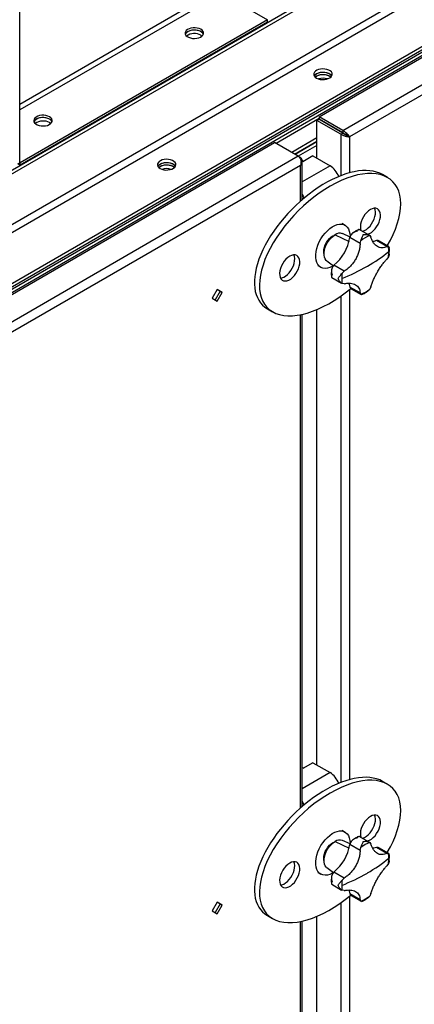
# Model space of a CAD drawing. Units: millimetres. Extents: x -4283 to 7630, y -5446 to 9788.
# Drawn here: x 4435 to 4711, y 6525 to 7214 of the extents above; entities that cross this region are included whole.
import ezdxf

# ---------------------------------------------------------------- set-up
doc = ezdxf.new("R2010")
doc.units = ezdxf.units.MM

msp = doc.modelspace()

# ---------------------------------------------------------------- linework, layer by layer
at = {"color": 7, "linetype": 'Continuous', "lineweight": 25}
for p, q in [((4434.95, 7114.1), (4434.95, 8399.53)), ((3867.85, 6784.8), (5352.77, 7642.02)), ((3867.85, 6782.35), (5352.77, 7639.57)), ((3832.49, 6682.73), (5388.13, 7580.78)), ((3832.49, 6681.1), (5388.13, 7579.15)), ((3867.85, 6746.74), (5319.54, 7584.78)), ((3867.85, 6741.19), (5321.94, 7580.62)), ((3867.85, 6705.59), (5352.77, 7562.82)), ((3867.85, 6703.14), (5352.77, 7560.37)), ((5362.67, 7562.01), (3889.06, 6711.31)), ((4644.65, 7146.28), (5352.37, 7554.83)), ((4661.34, 7136.64), (5369.05, 7545.2)), ((5370.52, 7538.86), (4666.1, 7132.21)), ((4573.26, 7234.8), (4434.95, 7154.96)), ((4574.95, 7231.86), (4434.95, 7151.04)), ((4576.4, 7232.7), (4608.64, 7214.08)), ((4608.64, 7214.08), (4435.2, 7113.95)), ((4608.64, 7212.45), (4608.64, 7214.08)), ((4608.64, 7212.45), (4435.2, 7112.32)), ((4561.87, 7203.41), (4562.73, 7202.8)), ((4642.84, 7174.62), (4641.98, 7174.01)), ((4644.65, 7145.05), (4614.5, 7127.65)), ((4644.65, 7146.28), (4644.65, 7144.65)), ((4661.34, 7136.64), (4644.65, 7146.28)), ((4661.34, 7135.01), (4644.65, 7144.65)), ((4455.81, 7142.18), (4456.66, 7141.57)), ((4643.19, 7143.74), (4644.6, 7144.56)), ((4643.19, 7117.26), (4643.19, 7143.74)), ((4659.88, 7134.11), (4643.19, 7143.74)), ((4661.29, 7134.93), (4644.6, 7144.56)), ((4653.2, 7139.59), (4653.2, 7139.71)), ((4654.62, 7138.78), (4654.62, 7138.89)), ((4643.19, 7131.47), (4625.53, 7121.28)), ((4659.88, 7134.11), (4661.29, 7134.93)), ((4659.88, 7134.11), (4659.88, 7105.05)), ((4661.34, 7136.64), (4661.34, 7135.01)), ((4661.64, 7134.69), (4661.64, 7134.87)), ((4664.68, 7133.02), (4666.1, 7132.21)), ((4666.1, 7132.21), (4666.1, 7107.11)), ((3905.73, 6719.71), (4613.44, 7128.26)), ((4630.13, 7118.63), (4613.44, 7128.26)), ((4627.41, 7120.2), (4643.19, 7129.31)), ((4643.19, 7128.69), (4627.94, 7119.89)), ((4643.19, 7126.24), (4630.06, 7118.67)), ((4630.13, 7118.63), (3922.41, 6710.07)), ((4631.59, 7117.78), (4630.13, 7118.63)), ((4631.59, 7117.78), (4631.2, 7117.55)), ((4640.36, 7118.9), (4633.29, 7114.81)), ((4640.36, 7118.9), (4652.38, 7111.96)), ((4631.59, 7112.29), (3927.17, 6705.63)), ((4433.53, 7113.28), (4434.95, 7114.1)), ((4433.53, 7113.28), (4435.2, 7112.32)), ((4434.95, 7114.1), (4435.2, 7113.95)), ((4435.2, 7112.32), (4435.2, 7113.95)), ((4533.23, 7111.35), (4532.38, 7110.73)), ((4631.59, 7087.19), (4631.59, 7112.29)), ((4632.88, 7088.31), (4632.88, 7115.45)), ((4633.64, 7115.43), (4632.88, 7114.99)), ((4652.38, 7111.96), (4632.88, 7100.7)), ((4633.29, 7114.81), (4632.94, 7115.02)), ((4633.64, 7115.02), (4633.64, 7115.43)), ((4692.66, 7103.83), (4689.12, 7105.87)), ((4662.86, 7070.42), (4660.88, 7071.57)), ((4654.36, 7063.09), (4654.64, 7062.93)), ((4655.46, 7063.5), (4655.47, 7063.62)), ((4655.47, 7063.62), (4655.85, 7063.75)), ((4655.47, 7063.62), (4655.56, 7063.57)), ((4655.92, 7063.78), (4665.72, 7059.11)), ((4666.38, 7062.15), (4661.07, 7064.51)), ((4666.38, 7062.64), (4666.37, 7062.16)), ((4679.82, 7063.34), (4672.89, 7067.33)), ((4680.16, 7063.11), (4681.05, 7061.95)), ((4673.45, 7057.56), (4666.26, 7061.71)), ((4673.45, 7057.56), (4673.97, 7059.54)), ((4692.21, 7055.5), (4685.01, 7059.66)), ((4686.65, 7059.34), (4685.98, 7059.66)), ((4693.48, 7055.44), (4686.56, 7059.44)), ((4692.21, 7055.5), (4693.29, 7055.53)), ((4693.29, 7055.53), (4693.46, 7055.41)), ((4693.72, 7055.25), (4693.81, 7054.92)), ((4693.29, 7048.39), (4692.21, 7046.73)), ((4643.88, 7042.12), (4645.86, 7040.98)), ((4650.09, 7045.49), (4654.78, 7042.06)), ((4662.3, 7038.24), (4655.1, 7042.39)), ((4660.84, 7036.8), (4662.3, 7038.24)), ((4653.55, 7033.84), (4660.48, 7029.84)), ((4662.3, 7029.46), (4660.84, 7029.66)), ((4573.19, 7025.37), (4569.69, 7019.31)), ((4575.27, 7024.17), (4571.77, 7018.1)), ((4576.69, 7023.35), (4573.19, 7025.37)), ((4573.19, 7025.37), (4575.27, 7024.17)), ((4573.19, 7017.29), (4576.69, 7023.35)), ((4575.27, 7024.17), (4576.69, 7023.35)), ((4659.88, 7020.81), (4659.88, 6680.45)), ((4666.1, 7025.53), (4666.1, 6682.51)), ((4673.45, 7023.02), (4666.26, 7027.17)), ((4666.74, 7026.34), (4667.35, 7025.91)), ((4667.22, 7025.94), (4674.14, 7021.95)), ((4673.97, 7022.07), (4673.45, 7023.02)), ((4674.16, 7021.98), (4673.97, 7022.07)), ((4674.75, 7021.92), (4674.43, 7021.84)), ((4681.05, 7027.41), (4680.16, 7025.64)), ((4569.69, 7019.31), (4573.19, 7017.29)), ((4608.57, 7011.9), (4612.11, 7009.86)), ((4631.59, 6662.59), (4631.59, 7007.79)), ((4632.88, 6663.71), (4632.88, 7008.06)), ((4643.19, 6692.66), (4643.19, 7011.42)), ((4633.64, 6690.82), (4632.88, 6690.39)), ((4633.29, 6690.21), (4632.94, 6690.42)), ((4640.36, 6694.29), (4633.29, 6690.21)), ((4633.64, 6690.42), (4633.64, 6690.82)), ((4640.36, 6694.29), (4652.38, 6687.36)), ((4652.38, 6687.36), (4632.88, 6676.1)), ((4692.66, 6679.22), (4689.12, 6681.27)), ((4662.86, 6645.82), (4660.88, 6646.96)), ((4679.82, 6638.73), (4672.89, 6642.73)), ((4654.36, 6638.49), (4654.64, 6638.33)), ((4655.46, 6638.9), (4655.47, 6639.02)), ((4655.47, 6639.02), (4655.85, 6639.15)), ((4655.47, 6639.02), (4655.56, 6638.97)), ((4655.92, 6639.18), (4665.72, 6634.51)), ((4666.38, 6637.55), (4661.07, 6639.9)), ((4673.45, 6632.96), (4666.26, 6637.11)), ((4666.38, 6638.04), (4666.37, 6637.56)), ((4673.45, 6632.96), (4673.97, 6634.94)), ((4680.16, 6638.51), (4681.05, 6637.34)), ((4692.21, 6630.9), (4685.01, 6635.06)), ((4686.65, 6634.74), (4685.98, 6635.06)), ((4693.48, 6630.84), (4686.56, 6634.84)), ((4692.21, 6630.9), (4693.29, 6630.93)), ((4693.29, 6630.93), (4693.46, 6630.81)), ((4693.72, 6630.64), (4693.81, 6630.32)), ((4693.29, 6623.79), (4692.21, 6622.13)), ((4643.88, 6617.52), (4645.86, 6616.38)), ((4650.09, 6620.89), (4654.78, 6617.46)), ((4662.3, 6613.64), (4655.1, 6617.79)), ((4653.55, 6609.23), (4660.48, 6605.24)), ((4660.84, 6612.2), (4662.3, 6613.64)), ((4662.3, 6604.86), (4660.84, 6605.06)), ((4666.1, 6600.93), (4666.1, 6257.91)), ((4673.45, 6598.42), (4666.26, 6602.57)), ((4666.74, 6601.73), (4667.35, 6601.31)), ((4667.22, 6601.34), (4674.14, 6597.35)), ((4681.05, 6602.81), (4680.16, 6601.04)), ((4573.19, 6596.69), (4569.69, 6590.62)), ((4575.27, 6595.48), (4571.77, 6589.42)), ((4576.69, 6594.67), (4573.19, 6596.69)), ((4573.19, 6596.69), (4575.27, 6595.48)), ((4573.19, 6588.6), (4576.69, 6594.67)), ((4575.27, 6595.48), (4576.69, 6594.67)), ((4659.88, 6596.21), (4659.88, 6255.85)), ((4673.97, 6597.47), (4673.45, 6598.42)), ((4674.16, 6597.38), (4673.97, 6597.47)), ((4674.75, 6597.32), (4674.43, 6597.24)), ((4569.69, 6590.62), (4573.19, 6588.6)), ((4608.57, 6587.3), (4612.11, 6585.26)), ((4643.19, 6268.06), (4643.19, 6586.82)), ((4631.59, 6237.99), (4631.59, 6583.19)), ((4632.88, 6239.11), (4632.88, 6583.46))]:
    msp.add_line(p, q, dxfattribs=at)
at = {"color": 7, "linetype": 'Continuous', "lineweight": 25, "flags": 128}
for points in [[(4561.87, 7207.49), (4560.69, 7208.03), (4559.32, 7208.4), (4557.84, 7208.58), (4556.33, 7208.55), (4554.88, 7208.33), (4553.55, 7207.91), (4552.42, 7207.33), (4551.55, 7206.62), (4551, 7205.81), (4550.78, 7204.95), (4550.91, 7204.08), (4551.38, 7203.25), (4552.18, 7202.51), (4553.24, 7201.89), (4554.53, 7201.44), (4555.96, 7201.16), (4557.46, 7201.09), (4558.96, 7201.21), (4560.36, 7201.54), (4561.6, 7202.03), (4562.6, 7202.69), (4563.32, 7203.45), (4563.71, 7204.29), (4563.75, 7205.16), (4563.45, 7206.02), (4562.81, 7206.81), (4561.87, 7207.49)], [(4563.62, 7204.02), (4563.17, 7204.79), (4562.37, 7205.53), (4561.31, 7206.15), (4560.02, 7206.61), (4558.59, 7206.88), (4557.09, 7206.96), (4555.59, 7206.83), (4554.19, 7206.51), (4552.95, 7206.01), (4551.95, 7205.36), (4551.23, 7204.59), (4550.93, 7204.02)], [(4561.87, 7205.86), (4560.69, 7206.4), (4559.32, 7206.77), (4557.84, 7206.94), (4556.33, 7206.92), (4554.88, 7206.69), (4553.55, 7206.28), (4552.42, 7205.7), (4551.55, 7204.99), (4551, 7204.18), (4550.93, 7204.02)], [(4642.84, 7173.39), (4644.02, 7172.85), (4645.39, 7172.48), (4646.86, 7172.31), (4648.37, 7172.33), (4649.83, 7172.56), (4651.16, 7172.97), (4652.29, 7173.55), (4653.15, 7174.27), (4653.71, 7175.08), (4653.93, 7175.94), (4653.8, 7176.81), (4653.32, 7177.63), (4652.53, 7178.37), (4651.46, 7178.99), (4650.18, 7179.45), (4648.75, 7179.72), (4647.24, 7179.8), (4645.75, 7179.67), (4644.35, 7179.35), (4643.11, 7178.85), (4642.11, 7178.2), (4641.39, 7177.43), (4641, 7176.59), (4640.96, 7175.72), (4641.26, 7174.87), (4641.9, 7174.08), (4642.84, 7173.39)], [(4653.58, 7174.82), (4653.32, 7175.18), (4652.53, 7175.92), (4651.46, 7176.54), (4650.18, 7177), (4648.75, 7177.27), (4647.24, 7177.35), (4645.75, 7177.22), (4644.35, 7176.9), (4643.11, 7176.4), (4642.11, 7175.75), (4641.39, 7174.98), (4641.29, 7174.82)], [(4642.84, 7176.25), (4641.9, 7175.57), (4641.29, 7174.82)], [(4652.89, 7174.01), (4652.53, 7174.29), (4651.46, 7174.91), (4650.18, 7175.36), (4648.75, 7175.64), (4647.24, 7175.71), (4645.75, 7175.59), (4644.35, 7175.27), (4643.11, 7174.77), (4642.11, 7174.12), (4641.98, 7174.01)], [(4653.58, 7174.82), (4653.15, 7175.38), (4652.29, 7176.09), (4651.16, 7176.67), (4649.83, 7177.08), (4648.37, 7177.31), (4646.86, 7177.33), (4645.39, 7177.16), (4644.02, 7176.79), (4642.84, 7176.25)], [(4455.81, 7146.26), (4454.62, 7146.8), (4453.25, 7147.17), (4451.78, 7147.35), (4450.27, 7147.32), (4448.81, 7147.09), (4447.48, 7146.68), (4446.35, 7146.1), (4445.49, 7145.39), (4444.93, 7144.58), (4444.71, 7143.72), (4444.84, 7142.85), (4445.32, 7142.02), (4446.11, 7141.28), (4447.18, 7140.66), (4448.46, 7140.21), (4449.89, 7139.93), (4451.4, 7139.86), (4452.89, 7139.98), (4454.29, 7140.3), (4455.53, 7140.8), (4456.53, 7141.46), (4457.25, 7142.22), (4457.64, 7143.06), (4457.68, 7143.93), (4457.38, 7144.79), (4456.74, 7145.58), (4455.81, 7146.26)], [(4457.55, 7142.79), (4457.1, 7143.56), (4456.31, 7144.3), (4455.24, 7144.92), (4453.96, 7145.38), (4452.52, 7145.65), (4451.02, 7145.72), (4449.53, 7145.6), (4448.12, 7145.28), (4446.89, 7144.78), (4445.88, 7144.13), (4445.17, 7143.36), (4444.87, 7142.79)], [(4455.81, 7144.63), (4454.62, 7145.17), (4453.25, 7145.54), (4451.78, 7145.71), (4450.27, 7145.69), (4448.81, 7145.46), (4447.48, 7145.05), (4446.35, 7144.47), (4445.49, 7143.76), (4444.93, 7142.95), (4444.87, 7142.79)], [(4533.23, 7110.12), (4534.42, 7109.58), (4535.79, 7109.21), (4537.26, 7109.04), (4538.77, 7109.06), (4540.23, 7109.29), (4541.56, 7109.7), (4542.69, 7110.28), (4543.55, 7110.99), (4544.11, 7111.8), (4544.33, 7112.67), (4544.2, 7113.53), (4543.72, 7114.36), (4542.93, 7115.1), (4541.86, 7115.72), (4540.58, 7116.18), (4539.14, 7116.45), (4537.64, 7116.53), (4536.15, 7116.4), (4534.75, 7116.08), (4533.51, 7115.58), (4532.51, 7114.93), (4531.79, 7114.16), (4531.4, 7113.32), (4531.35, 7112.45), (4531.66, 7111.59), (4532.3, 7110.8), (4533.23, 7110.12)], [(4543.97, 7111.55), (4543.72, 7111.91), (4542.93, 7112.65), (4541.86, 7113.27), (4540.58, 7113.73), (4539.14, 7114), (4537.64, 7114.08), (4536.15, 7113.95), (4534.75, 7113.63), (4533.51, 7113.13), (4532.51, 7112.48), (4531.79, 7111.71), (4531.69, 7111.55)], [(4533.23, 7112.98), (4532.3, 7112.3), (4531.69, 7111.55)], [(4543.28, 7110.73), (4542.93, 7111.02), (4541.86, 7111.64), (4540.58, 7112.09), (4539.14, 7112.37), (4537.64, 7112.44), (4536.15, 7112.32), (4534.75, 7111.99), (4533.51, 7111.5), (4532.51, 7110.84), (4532.38, 7110.73)], [(4543.97, 7111.55), (4543.55, 7112.11), (4542.69, 7112.82), (4541.56, 7113.4), (4540.23, 7113.81), (4538.77, 7114.04), (4537.26, 7114.06), (4535.79, 7113.89), (4534.42, 7113.52), (4533.23, 7112.98)], [(4632.88, 7091.95), (4633.51, 7090.65), (4634.03, 7089.29)], [(4680.67, 7081.34), (4679.33, 7080.42), (4678.04, 7079.23), (4676.84, 7077.83), (4675.79, 7076.26), (4674.91, 7074.58), (4674.23, 7072.85), (4673.79, 7071.13), (4673.6, 7069.48), (4673.67, 7067.97), (4673.96, 7066.72)], [(4674.9, 7066.18), (4675.14, 7066.23), (4676.46, 7066.69), (4677.8, 7067.47), (4679.12, 7068.53), (4680.37, 7069.82), (4681.5, 7071.32), (4682.47, 7072.95), (4683.25, 7074.66), (4683.81, 7076.4), (4684.13, 7078.09), (4684.19, 7079.68), (4684, 7081.1), (4683.57, 7082.29)], [(4678.44, 7064.13), (4678.67, 7064.19), (4679.99, 7064.65), (4681.34, 7065.43), (4682.66, 7066.49), (4683.91, 7067.78), (4685.04, 7069.28), (4686.01, 7070.91), (4686.79, 7072.62), (4687.35, 7074.36), (4687.66, 7076.05), (4687.73, 7077.64), (4687.54, 7079.06), (4687.1, 7080.28), (4686.43, 7081.23), (4685.55, 7081.9), (4684.49, 7082.25), (4683.29, 7082.27), (4682, 7081.96), (4680.67, 7081.34), (4680.67, 7081.34)], [(4654.78, 7042.07), (4653.92, 7041.57), (4652.18, 7040.79), (4650.48, 7040.32), (4648.86, 7040.18), (4647.37, 7040.37), (4646.02, 7040.89), (4644.85, 7041.72), (4643.88, 7042.85), (4643.13, 7044.26), (4642.63, 7045.91), (4642.37, 7047.76), (4642.37, 7049.79), (4642.63, 7051.94), (4643.13, 7054.18), (4643.88, 7056.44), (4644.85, 7058.69), (4646.02, 7060.88), (4647.37, 7062.95), (4648.86, 7064.87), (4650.48, 7066.6), (4652.18, 7068.09), (4653.92, 7069.32), (4655.68, 7070.26), (4657.4, 7070.88), (4659.06, 7071.19), (4660.62, 7071.16), (4662.05, 7070.81), (4663.31, 7070.13), (4664.39, 7069.15), (4665.25, 7067.87), (4665.87, 7066.34), (4666.25, 7064.59), (4666.38, 7062.64), (4666.38, 7062.64)], [(4648.14, 7050.38), (4648.09, 7050.59), (4647.96, 7051.96), (4648.08, 7053.48), (4648.44, 7055.08), (4649.03, 7056.7), (4649.82, 7058.29), (4650.79, 7059.78), (4651.9, 7061.1), (4653.11, 7062.22), (4654.36, 7063.09)], [(4650.09, 7045.49), (4649.71, 7045.81), (4648.95, 7046.78), (4648.44, 7048.02), (4648.17, 7049.5), (4648.17, 7051.16), (4648.44, 7052.94), (4648.95, 7054.79), (4649.71, 7056.63), (4650.68, 7058.41), (4651.82, 7060.07), (4653.11, 7061.55), (4654.49, 7062.81), (4655.92, 7063.78)], [(4685.01, 7059.66), (4683, 7059.13), (4682.22, 7059.03)], [(4624.1, 7048.68), (4622.76, 7047.76), (4621.47, 7046.58), (4620.27, 7045.18), (4619.22, 7043.61), (4618.34, 7041.93), (4617.66, 7040.19), (4617.23, 7038.47), (4617.03, 7036.83), (4617.1, 7035.31), (4617.41, 7033.99), (4617.97, 7032.9), (4618.75, 7032.08), (4619.73, 7031.57), (4620.86, 7031.39), (4622.1, 7031.53), (4623.42, 7032), (4624.77, 7032.77), (4626.09, 7033.83), (4627.34, 7035.13), (4628.47, 7036.62), (4629.44, 7038.25), (4630.22, 7039.97), (4630.78, 7041.7), (4631.1, 7043.39), (4631.16, 7044.98), (4630.97, 7046.41), (4630.53, 7047.62), (4629.86, 7048.58), (4628.98, 7049.24), (4627.92, 7049.59), (4626.72, 7049.61), (4625.44, 7049.3), (4624.1, 7048.68)], [(4617.65, 7033.43), (4618.57, 7033.57), (4619.89, 7034.04), (4621.23, 7034.81), (4622.55, 7035.87), (4623.8, 7037.17), (4624.93, 7038.66), (4625.91, 7040.29), (4626.69, 7042.01), (4627.24, 7043.74), (4627.56, 7045.43), (4627.62, 7047.02), (4627.43, 7048.45), (4627.01, 7049.64)], [(4665.39, 7029.94), (4665.71, 7029.18), (4666.26, 7027.17)], [(4571.63, 7022.68), (4571.36, 7022.19), (4571.24, 7022)], [(4632.88, 6667.34), (4633.51, 6666.04), (4634.03, 6664.68)], [(4680.67, 6656.73), (4679.33, 6655.81), (4678.04, 6654.63), (4676.84, 6653.23), (4675.79, 6651.66), (4674.91, 6649.98), (4674.23, 6648.25), (4673.79, 6646.53), (4673.6, 6644.88), (4673.67, 6643.37), (4673.96, 6642.12)], [(4674.9, 6641.57), (4675.14, 6641.63), (4676.46, 6642.09), (4677.8, 6642.87), (4679.12, 6643.93), (4680.37, 6645.22), (4681.5, 6646.72), (4682.47, 6648.35), (4683.25, 6650.06), (4683.81, 6651.8), (4684.13, 6653.49), (4684.19, 6655.08), (4684, 6656.5), (4683.57, 6657.69)], [(4678.44, 6639.53), (4678.67, 6639.58), (4679.99, 6640.05), (4681.34, 6640.83), (4682.66, 6641.88), (4683.91, 6643.18), (4685.04, 6644.67), (4686.01, 6646.31), (4686.79, 6648.02), (4687.35, 6649.76), (4687.66, 6651.45), (4687.73, 6653.04), (4687.54, 6654.46), (4687.1, 6655.67), (4686.43, 6656.63), (4685.55, 6657.3), (4684.49, 6657.65), (4683.29, 6657.67), (4682, 6657.36), (4680.67, 6656.73), (4680.67, 6656.73)], [(4654.78, 6617.47), (4653.92, 6616.97), (4652.18, 6616.19), (4650.48, 6615.72), (4648.86, 6615.58), (4647.37, 6615.77), (4646.02, 6616.29), (4644.85, 6617.12), (4643.88, 6618.25), (4643.13, 6619.66), (4642.63, 6621.31), (4642.37, 6623.16), (4642.37, 6625.19), (4642.63, 6627.34), (4643.13, 6629.58), (4643.88, 6631.84), (4644.85, 6634.09), (4646.02, 6636.27), (4647.37, 6638.35), (4648.86, 6640.27), (4650.48, 6642), (4652.18, 6643.49), (4653.92, 6644.72), (4655.68, 6645.65), (4657.4, 6646.28), (4659.06, 6646.59), (4660.62, 6646.56), (4662.05, 6646.21), (4663.31, 6645.53), (4664.39, 6644.54), (4665.25, 6643.27), (4665.87, 6641.74), (4666.25, 6639.98), (4666.38, 6638.04), (4666.38, 6638.04)], [(4648.14, 6625.78), (4648.09, 6625.99), (4647.96, 6627.36), (4648.08, 6628.88), (4648.44, 6630.48), (4649.03, 6632.1), (4649.82, 6633.69), (4650.79, 6635.17), (4651.9, 6636.5), (4653.11, 6637.62), (4654.36, 6638.49)], [(4650.09, 6620.89), (4649.71, 6621.2), (4648.95, 6622.18), (4648.44, 6623.42), (4648.17, 6624.9), (4648.17, 6626.56), (4648.44, 6628.34), (4648.95, 6630.18), (4649.71, 6632.03), (4650.68, 6633.81), (4651.82, 6635.47), (4653.11, 6636.95), (4654.49, 6638.2), (4655.92, 6639.18)], [(4685.01, 6635.06), (4683, 6634.53), (4682.22, 6634.43)], [(4624.1, 6624.08), (4622.76, 6623.16), (4621.47, 6621.98), (4620.27, 6620.58), (4619.22, 6619.01), (4618.34, 6617.32), (4617.66, 6615.59), (4617.23, 6613.87), (4617.03, 6612.22), (4617.1, 6610.71), (4617.41, 6609.38), (4617.97, 6608.29), (4618.75, 6607.48), (4619.73, 6606.97), (4620.86, 6606.78), (4622.1, 6606.93), (4623.42, 6607.4), (4624.77, 6608.17), (4626.09, 6609.23), (4627.34, 6610.53), (4628.47, 6612.02), (4629.44, 6613.65), (4630.22, 6615.37), (4630.78, 6617.1), (4631.1, 6618.79), (4631.16, 6620.38), (4630.97, 6621.8), (4630.53, 6623.02), (4629.86, 6623.97), (4628.98, 6624.64), (4627.92, 6624.99), (4626.72, 6625.01), (4625.44, 6624.7), (4624.1, 6624.08)], [(4617.65, 6608.83), (4618.57, 6608.97), (4619.89, 6609.44), (4621.23, 6610.21), (4622.55, 6611.27), (4623.8, 6612.57), (4624.93, 6614.06), (4625.91, 6615.69), (4626.69, 6617.41), (4627.24, 6619.14), (4627.56, 6620.83), (4627.62, 6622.42), (4627.43, 6623.85), (4627.01, 6625.03)], [(4665.39, 6605.34), (4665.71, 6604.58), (4666.26, 6602.57)], [(4571.63, 6594), (4571.36, 6593.5), (4571.24, 6593.32)]]:
    msp.add_lwpolyline(points, dxfattribs=at)
at = {"color": 7, "linetype": 'Continuous', "lineweight": 25}
for centre, radius, start, end in [((4557.34, 7195.05), 9.51, 61.52778, 125.44131), ((4560.21, 7202.53), 3.72, 23.64642, 63.51746), ((4647.37, 7166.26), 9.51, 54.55868, 118.47222), ((4647.43, 7162.76), 10.52, 72.28775, 107.71225), ((4454.15, 7141.3), 3.72, 23.64632, 63.51747), ((4451.27, 7133.82), 9.51, 61.52778, 125.44131), ((4537.77, 7102.98), 9.51, 54.55869, 118.47222), ((4644.09, 7099.03), 15.36, 20.78744, 57.33533), ((4537.83, 7099.49), 10.52, 72.28775, 107.71225), ((4659.2, 7059.06), 5.75, 71.13134, 124.85096), ((4674.81, 7059.54), 8.82, 156.14911, 165.74134), ((4687.88, 7042.6), 21.92, 110.6234, 129.37122), ((4634.37, 7067.24), 32.36, 309.83928, 350.16072), ((4685.5, 7057.2), 2.5, 78.98074, 101.24833), ((4674.59, 7052.21), 18.99, 359.74828, 10.06468), ((4625.08, 7135.2), 107.67, 299.77215, 309.50826), ((4668.43, 7052.21), 25.15, 351.25822, 359.80996), ((4661.26, 7036.07), 8.82, 134.25794, 143.85084), ((4608.61, 7163.72), 140.61, 291.67718, 299.82489), ((4685.7, 7032.98), 25.15, 171.25822, 179.80996), ((4679.54, 7032.98), 18.99, 179.74828, 190.06468), ((4668.63, 7027.98), 2.5, 198.74541, 221.00942), ((4666.25, 7042.59), 21.92, 290.6234, 309.37122), ((4644.09, 6674.43), 15.36, 20.78744, 57.33533), ((4634.37, 6642.64), 32.36, 309.83928, 350.16072), ((4659.2, 6634.46), 5.75, 71.13134, 124.85096), ((4674.81, 6634.94), 8.82, 156.14911, 165.74134), ((4687.88, 6617.99), 21.92, 110.6234, 129.37122), ((4685.5, 6632.6), 2.5, 78.98074, 101.24833), ((4674.59, 6627.61), 18.99, 359.74828, 10.06468), ((4625.08, 6710.6), 107.67, 299.77215, 309.50826), ((4668.43, 6627.61), 25.15, 351.25822, 359.80996), ((4661.26, 6611.47), 8.82, 134.25794, 143.85084), ((4608.61, 6739.12), 140.61, 291.67718, 299.82489), ((4685.7, 6608.37), 25.15, 171.25822, 179.80996), ((4679.54, 6608.37), 18.99, 179.74828, 190.06468), ((4668.63, 6603.38), 2.5, 198.74541, 221.00942), ((4666.25, 6617.99), 21.92, 290.6234, 309.37122)]:
    msp.add_arc(centre, radius, start, end, dxfattribs=at)
for centre, start_param, end_param in [((4648.85, 7058.88), 0.1346, 3.276203), ((4652.38, 7056.84), 5.798285, 10.80815), ((4652.38, 7056.84), 5.171367, 5.798285), ((4648.85, 6634.28), 0.1346, 3.276203), ((4652.38, 6632.24), 5.798285, 10.80815), ((4652.38, 6632.24), 5.171367, 5.798285)]:
    msp.add_ellipse(centre, major_axis=(43.79, 44.31), ratio=0.520683, start_param=start_param, end_param=end_param, dxfattribs=at)
for points, knots in [([(4659.88, 7134.11), (4660.16, 7133.94), (4660.71, 7133.61), (4661.66, 7133.23), (4662.55, 7132.95), (4663.55, 7132.67), (4664.82, 7132.32), (4665.62, 7132.25), (4666.1, 7132.21)], [0, 0, 0, 0, 0.153725, 0.293728, 0.420623, 0.535244, 0.721758, 1, 1, 1, 1]), ([(4661.29, 7134.93), (4661.45, 7134.82), (4661.75, 7134.61), (4662.27, 7134.34), (4662.76, 7134.1), (4663.31, 7133.81), (4664, 7133.4), (4664.43, 7133.16), (4664.68, 7133.02)], [0, 0, 0, 0, 0.138143, 0.266381, 0.386398, 0.500251, 0.697162, 1, 1, 1, 1]), ([(4666.1, 7132.21), (4665.85, 7132.57), (4665.34, 7133.29), (4664.11, 7134.5), (4662.87, 7135.67), (4661.93, 7136.34), (4661.45, 7136.59), (4661.34, 7136.64)], [0, 0, 0, 0, 0.257795, 0.513903, 0.742964, 0.940946, 1, 1, 1, 1]), ([(4664.68, 7133.02), (4664.4, 7133.2), (4663.93, 7133.48), (4663.06, 7133.97), (4662.35, 7134.46), (4661.78, 7134.81), (4661.45, 7134.96), (4661.34, 7135.01)], [0, 0, 0, 0, 0.341995, 0.556169, 0.734017, 0.91199, 1, 1, 1, 1]), ([(4630.13, 7118.63), (4630.35, 7118.47), (4630.79, 7118.15), (4631.32, 7117.44), (4631.73, 7116.6), (4632, 7115.53), (4632.07, 7114.03), (4631.77, 7112.93), (4631.59, 7112.29)], [0, 0, 0, 0, 0.133523, 0.266194, 0.399103, 0.533332, 0.72549, 1, 1, 1, 1]), ([(4631.59, 7112.29), (4631.94, 7112.78), (4632.64, 7113.78), (4632.98, 7115.39), (4632.71, 7116.71), (4632.11, 7117.44), (4631.68, 7117.72), (4631.59, 7117.78)], [0, 0, 0, 0, 0.258361, 0.514623, 0.746056, 0.946315, 1, 1, 1, 1]), ([(4671.47, 7066.23), (4671, 7066.13), (4670.06, 7065.91), (4668.72, 7065.25), (4667.5, 7064.37), (4666.99, 7063.53), (4666.74, 7063.11)], [0, 0, 0, 0, 0.250293, 0.50047, 0.750519, 1, 1, 1, 1]), ([(4672.41, 7067.3), (4671.95, 7067.09), (4670.8, 7066.57), (4669.43, 7065.74), (4668.54, 7065.07), (4668.31, 7064.91)], [0, 0, 0, 0, 0.333835, 0.832907, 1, 1, 1, 1]), ([(4672.99, 7067.24), (4672.94, 7067.28), (4672.71, 7067.47), (4672.37, 7067.34), (4671.92, 7066.99), (4671.62, 7066.48), (4671.47, 7066.23)], [0, 0, 0, 0, 0.082163, 0.38787, 0.693658, 1, 1, 1, 1]), ([(4673.97, 7059.54), (4674.13, 7059.96), (4674.44, 7060.8), (4675, 7062.38), (4675.4, 7063.24), (4675.67, 7063.81)], [0, 0, 0, 0, 0.250408, 0.501121, 1, 1, 1, 1]), ([(4675.67, 7063.81), (4676.53, 7063.89), (4677.82, 7064.01), (4679.33, 7063.62), (4679.88, 7063.28), (4680.16, 7063.11)], [0, 0, 0, 0, 0.498968, 0.749758, 1, 1, 1, 1]), ([(4692.21, 7055.5), (4691.63, 7055.25), (4690.48, 7054.73), (4688.77, 7054.5), (4687.11, 7054.69), (4685.56, 7055.34), (4684.14, 7056.41), (4682.9, 7057.89), (4681.84, 7059.72), (4681.31, 7061.21), (4681.05, 7061.95)], [0, 0, 0, 0, 0.125101, 0.250177, 0.375247, 0.500297, 0.62533, 0.750358, 0.87528, 1, 1, 1, 1]), ([(4673.45, 7057.56), (4673.39, 7056.63), (4673.26, 7054.77), (4672.6, 7051.94), (4671.61, 7049.17), (4670.28, 7046.5), (4668.64, 7044.02), (4666.73, 7041.78), (4664.62, 7039.8), (4663.07, 7038.76), (4662.3, 7038.24)], [0, 0, 0, 0, 0.125101, 0.250177, 0.375247, 0.500297, 0.62533, 0.750358, 0.87528, 1, 1, 1, 1]), ([(4693.77, 7050.23), (4693.76, 7050.04), (4693.73, 7049.39), (4693.47, 7048.8), (4693.29, 7048.39)], [0, 0, 0, 0, 0.30248, 1, 1, 1, 1]), ([(4693.8, 7050.23), (4693.86, 7051), (4693.97, 7052.59), (4693.94, 7054.14), (4693.83, 7054.91), (4693.83, 7054.93)], [0, 0, 0, 0, 0.476579, 0.98563, 1, 1, 1, 1]), ([(4654.14, 7041.28), (4653.9, 7040.85), (4653.42, 7039.99), (4653.27, 7038.49), (4653.37, 7037.01), (4653.65, 7036.08), (4653.8, 7035.62)], [0, 0, 0, 0, 0.2494846, 0.4994611, 0.7495041, 1, 1, 1, 1]), ([(4681.05, 7027.41), (4681.32, 7028.22), (4681.84, 7029.86), (4682.9, 7032.45), (4684.15, 7035.08), (4685.57, 7037.69), (4687.12, 7040.23), (4688.77, 7042.62), (4690.48, 7044.83), (4691.63, 7046.1), (4692.21, 7046.73)], [0, 0, 0, 0, 0.1251013, 0.2501771, 0.375247, 0.5002975, 0.6253302, 0.7503583, 0.8752804, 1, 1, 1, 1]), ([(4653.36, 7039.01), (4653.3, 7038.35), (4653.18, 7036.87), (4653.19, 7035.29), (4653.31, 7034.41), (4653.33, 7034.27)], [0, 0, 0, 0, 0.400103, 0.90476, 1, 1, 1, 1]), ([(4653.8, 7035.62), (4653.65, 7035.36), (4653.37, 7034.86), (4653.28, 7034.28), (4653.34, 7033.93), (4653.62, 7033.82), (4653.68, 7033.8)], [0, 0, 0, 0, 0.3060345, 0.6119257, 0.9176619, 1, 1, 1, 1]), ([(4658, 7033.19), (4658.36, 7033.71), (4658.9, 7034.49), (4659.99, 7035.76), (4660.56, 7036.45), (4660.84, 7036.8)], [0, 0, 0, 0, 0.498968, 0.749758, 1, 1, 1, 1]), ([(4660.84, 7029.66), (4660.56, 7029.81), (4659.99, 7030.12), (4658.9, 7031.24), (4658.36, 7032.41), (4658, 7033.19)], [0, 0, 0, 0, 0.250408, 0.501121, 1, 1, 1, 1]), ([(4662.3, 7029.46), (4663.07, 7029.61), (4664.62, 7029.9), (4666.74, 7029.89), (4668.65, 7029.55), (4670.28, 7028.86), (4671.62, 7027.84), (4672.61, 7026.5), (4673.26, 7024.9), (4673.39, 7023.65), (4673.45, 7023.02)], [0, 0, 0, 0, 0.1251013, 0.2501771, 0.375247, 0.5002975, 0.6253302, 0.7503583, 0.8752804, 1, 1, 1, 1]), ([(4674.75, 7021.92), (4675.31, 7022.18), (4676.56, 7022.77), (4677.92, 7023.61), (4678.71, 7024.2), (4678.83, 7024.29)], [0, 0, 0, 0, 0.407493, 0.910218, 1, 1, 1, 1]), ([(4680.16, 7025.64), (4679.89, 7025.28), (4679.51, 7024.76), (4678.97, 7024.42), (4678.81, 7024.31)], [0, 0, 0, 0, 0.703503, 1, 1, 1, 1]), ([(4671.47, 6641.63), (4671, 6641.52), (4670.06, 6641.31), (4668.72, 6640.65), (4667.5, 6639.77), (4666.99, 6638.93), (4666.74, 6638.51)], [0, 0, 0, 0, 0.250293, 0.50047, 0.750519, 1, 1, 1, 1]), ([(4672.41, 6642.7), (4671.95, 6642.49), (4670.8, 6641.97), (4669.43, 6641.14), (4668.54, 6640.47), (4668.31, 6640.3)], [0, 0, 0, 0, 0.333835, 0.832907, 1, 1, 1, 1]), ([(4672.99, 6642.64), (4672.94, 6642.68), (4672.71, 6642.87), (4672.37, 6642.74), (4671.92, 6642.38), (4671.62, 6641.88), (4671.47, 6641.63)], [0, 0, 0, 0, 0.082163, 0.38787, 0.693658, 1, 1, 1, 1]), ([(4673.97, 6634.94), (4674.13, 6635.36), (4674.44, 6636.2), (4675, 6637.78), (4675.4, 6638.64), (4675.67, 6639.21)], [0, 0, 0, 0, 0.250408, 0.501121, 1, 1, 1, 1]), ([(4675.67, 6639.21), (4676.53, 6639.29), (4677.82, 6639.4), (4679.33, 6639.02), (4679.88, 6638.68), (4680.16, 6638.51)], [0, 0, 0, 0, 0.498968, 0.749758, 1, 1, 1, 1]), ([(4692.21, 6630.9), (4691.63, 6630.64), (4690.48, 6630.13), (4688.77, 6629.9), (4687.11, 6630.09), (4685.56, 6630.73), (4684.14, 6631.81), (4682.9, 6633.29), (4681.84, 6635.12), (4681.31, 6636.6), (4681.05, 6637.34)], [0, 0, 0, 0, 0.125101, 0.250177, 0.375247, 0.500297, 0.62533, 0.750358, 0.87528, 1, 1, 1, 1]), ([(4673.45, 6632.96), (4673.39, 6632.03), (4673.26, 6630.17), (4672.6, 6627.34), (4671.61, 6624.56), (4670.28, 6621.9), (4668.64, 6619.42), (4666.73, 6617.18), (4664.62, 6615.19), (4663.07, 6614.16), (4662.3, 6613.64)], [0, 0, 0, 0, 0.125101, 0.250177, 0.375247, 0.500297, 0.62533, 0.750358, 0.87528, 1, 1, 1, 1]), ([(4693.8, 6625.63), (4693.86, 6626.4), (4693.97, 6627.99), (4693.94, 6629.54), (4693.83, 6630.3), (4693.83, 6630.33)], [0, 0, 0, 0, 0.476579, 0.98563, 1, 1, 1, 1]), ([(4681.05, 6602.81), (4681.32, 6603.62), (4681.84, 6605.26), (4682.9, 6607.85), (4684.15, 6610.48), (4685.57, 6613.09), (4687.12, 6615.62), (4688.77, 6618.01), (4690.48, 6620.23), (4691.63, 6621.49), (4692.21, 6622.13)], [0, 0, 0, 0, 0.125101, 0.250177, 0.375247, 0.500297, 0.62533, 0.750358, 0.87528, 1, 1, 1, 1]), ([(4693.77, 6625.63), (4693.76, 6625.43), (4693.73, 6624.79), (4693.47, 6624.2), (4693.29, 6623.79)], [0, 0, 0, 0, 0.30248, 1, 1, 1, 1]), ([(4653.36, 6614.4), (4653.3, 6613.75), (4653.18, 6612.27), (4653.19, 6610.69), (4653.31, 6609.81), (4653.33, 6609.67)], [0, 0, 0, 0, 0.400103, 0.90476, 1, 1, 1, 1]), ([(4654.14, 6616.68), (4653.9, 6616.25), (4653.42, 6615.39), (4653.27, 6613.89), (4653.37, 6612.4), (4653.65, 6611.48), (4653.8, 6611.01)], [0, 0, 0, 0, 0.2494846, 0.4994611, 0.7495041, 1, 1, 1, 1]), ([(4653.8, 6611.01), (4653.65, 6610.76), (4653.37, 6610.26), (4653.28, 6609.68), (4653.34, 6609.33), (4653.62, 6609.22), (4653.68, 6609.2)], [0, 0, 0, 0, 0.3060345, 0.6119257, 0.9176619, 1, 1, 1, 1]), ([(4658, 6608.59), (4658.36, 6609.11), (4658.9, 6609.89), (4659.99, 6611.16), (4660.56, 6611.85), (4660.84, 6612.2)], [0, 0, 0, 0, 0.498968, 0.749758, 1, 1, 1, 1]), ([(4660.84, 6605.06), (4660.56, 6605.21), (4659.99, 6605.52), (4658.9, 6606.64), (4658.36, 6607.81), (4658, 6608.59)], [0, 0, 0, 0, 0.250408, 0.501121, 1, 1, 1, 1]), ([(4662.3, 6604.86), (4663.07, 6605.01), (4664.62, 6605.3), (4666.74, 6605.29), (4668.65, 6604.95), (4670.28, 6604.26), (4671.62, 6603.24), (4672.61, 6601.9), (4673.26, 6600.3), (4673.39, 6599.05), (4673.45, 6598.42)], [0, 0, 0, 0, 0.1251013, 0.2501771, 0.375247, 0.5002975, 0.6253302, 0.7503583, 0.8752804, 1, 1, 1, 1]), ([(4680.16, 6601.04), (4679.89, 6600.68), (4679.51, 6600.16), (4678.97, 6599.81), (4678.81, 6599.71)], [0, 0, 0, 0, 0.703503, 1, 1, 1, 1]), ([(4674.75, 6597.31), (4675.31, 6597.58), (4676.56, 6598.17), (4677.92, 6599.01), (4678.71, 6599.6), (4678.83, 6599.69)], [0, 0, 0, 0, 0.407493, 0.910218, 1, 1, 1, 1])]:
    msp.add_open_spline(points, degree=3, knots=knots, dxfattribs=at)

doc.saveas('drawing.dxf')
